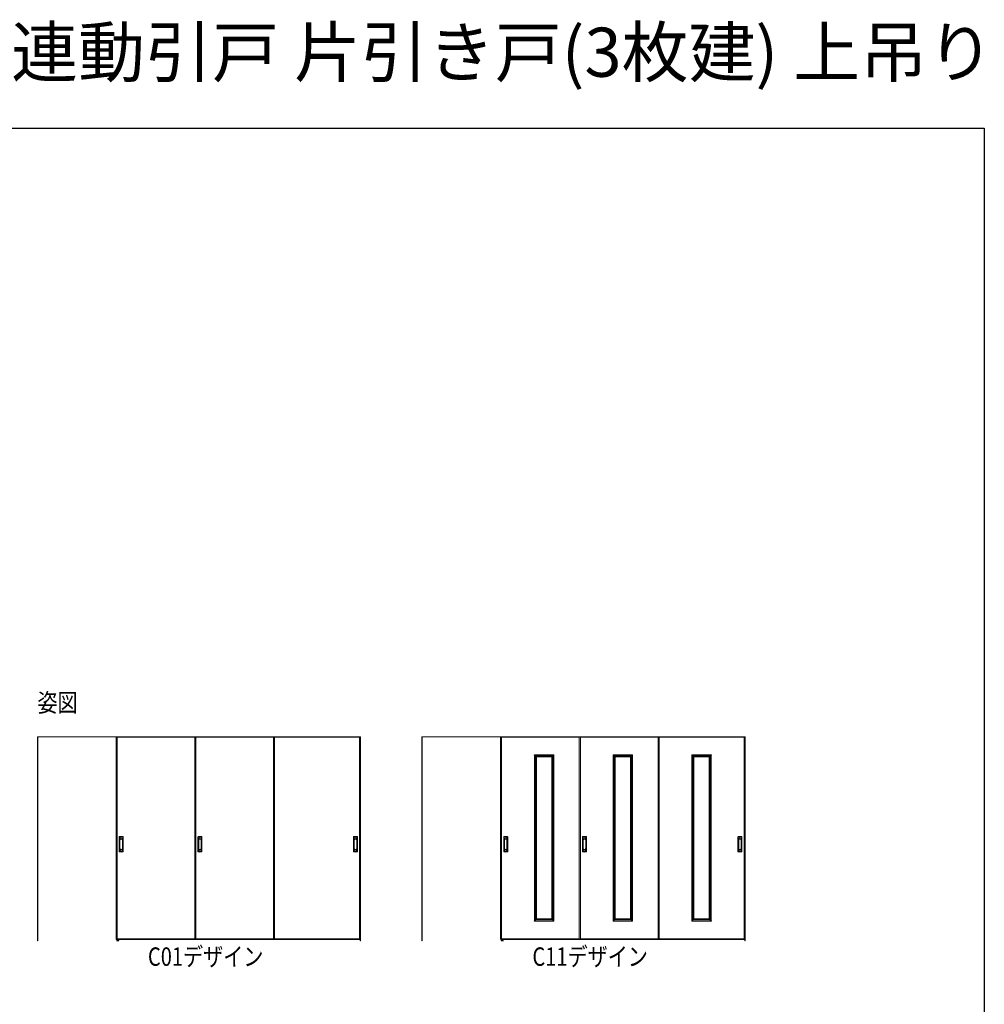
# Model space of a CAD drawing. Extents: x 0 to 1386, y 0 to 2237.
# Drawn here: x 914 to 1386, y 1756 to 2237 of the extents above; entities that cross this region are included whole.
import ezdxf

# ---------------------------------------------------------------- set-up
doc = ezdxf.new("R2010")
doc.units = 0
doc.layers.add('USER1', color=3, linetype='CONTINUOUS')
doc.layers.add('YKK_ZWAK', color=7, linetype='CONTINUOUS')
doc.layers.add('YKK_A1', color=4, linetype='CONTINUOUS', lineweight=13)
doc.styles.get("Standard").update_dxf_attribs({"font": 'txt', "bigfont": 'BIGFONT'})
doc.styles.add('text-b', font='extslim2.shx', dxfattribs={"width": 0.8, "bigfont": 'extfont2.shx'})

msp = doc.modelspace()

# ---------------------------------------------------------------- linework, layer by layer
at = {"layer": 'YKK_A1'}
for p, q in [((1081, 1886.59), (923, 1886.59)), ((923, 1886.59), (923, 1786.76)), ((923.12, 1786.76), (923.12, 1886.59)), ((1080.87, 1886.46), (923.12, 1886.46)), ((961.47, 1787.64), (961.47, 1886.46)), ((961.97, 1886.46), (961.97, 1787.51)), ((961.97, 1886.41), (999.97, 1886.41)), ((999.97, 1787.64), (999.97, 1886.46)), ((1000.47, 1886.46), (1000.47, 1787.51)), ((1000.47, 1886.41), (1038.47, 1886.41)), ((1038.47, 1787.64), (1038.47, 1886.46)), ((1038.97, 1886.46), (1038.97, 1787.51)), ((1038.97, 1886.41), (1080.52, 1886.41)), ((1080.52, 1886.46), (1080.52, 1787.51)), ((1080.87, 1786.76), (1080.87, 1886.59)), ((1081, 1886.59), (1081, 1786.76)), ((1269, 1886.59), (1111, 1886.59)), ((1111, 1886.59), (1111, 1786.76)), ((1111.12, 1786.76), (1111.12, 1886.59)), ((1268.88, 1886.46), (1111.12, 1886.46)), ((1149.47, 1787.64), (1149.47, 1886.46)), ((1149.97, 1886.46), (1149.97, 1787.51)), ((1149.97, 1886.41), (1187.97, 1886.41)), ((1187.97, 1787.64), (1187.97, 1886.46)), ((1188.47, 1886.46), (1188.47, 1787.51)), ((1188.47, 1886.41), (1226.47, 1886.41)), ((1226.47, 1787.64), (1226.47, 1886.46)), ((1226.97, 1886.46), (1226.97, 1787.51)), ((1226.97, 1886.41), (1268.53, 1886.41)), ((1268.53, 1886.46), (1268.53, 1787.51)), ((1268.88, 1786.76), (1268.88, 1886.59)), ((1269, 1886.59), (1269, 1786.76)), ((1165.97, 1877.61), (1165.97, 1877.72)), ((1166.5, 1877.61), (1165.97, 1877.61)), ((1165.99, 1877.74), (1166.48, 1877.74)), ((1166, 1796.61), (1166, 1877.61)), ((1166.5, 1796.5), (1166.5, 1877.72)), ((1166.5, 1877.71), (1175, 1877.71)), ((1166.5, 1877.21), (1175, 1877.21)), ((1167, 1797.01), (1167, 1877.21)), ((1174.5, 1797.01), (1174.5, 1877.21)), ((1175, 1796.5), (1175, 1877.72)), ((1175, 1877.61), (1175.52, 1877.61)), ((1175.51, 1877.74), (1175.01, 1877.74)), ((1175.5, 1796.61), (1175.5, 1877.61)), ((1175.52, 1877.61), (1175.52, 1877.72)), ((1204.47, 1877.61), (1204.47, 1877.72)), ((1205, 1877.61), (1204.47, 1877.61)), ((1204.49, 1877.74), (1204.98, 1877.74)), ((1204.5, 1796.61), (1204.5, 1877.61)), ((1205, 1796.5), (1205, 1877.72)), ((1205, 1877.71), (1213.5, 1877.71)), ((1205, 1877.21), (1213.5, 1877.21)), ((1205.5, 1797.01), (1205.5, 1877.21)), ((1213, 1797.01), (1213, 1877.21)), ((1213.5, 1796.5), (1213.5, 1877.72)), ((1213.5, 1877.61), (1214.02, 1877.61)), ((1214.01, 1877.74), (1213.51, 1877.74)), ((1214, 1796.61), (1214, 1877.61)), ((1214.02, 1877.61), (1214.02, 1877.72)), ((1242.97, 1877.61), (1242.97, 1877.72)), ((1243.5, 1877.61), (1242.97, 1877.61)), ((1242.99, 1877.74), (1243.48, 1877.74)), ((1243, 1796.61), (1243, 1877.61)), ((1243.5, 1796.5), (1243.5, 1877.72)), ((1243.5, 1877.71), (1252, 1877.71)), ((1243.5, 1877.21), (1252, 1877.21)), ((1244, 1797.01), (1244, 1877.21)), ((1251.5, 1797.01), (1251.5, 1877.21)), ((1252, 1796.5), (1252, 1877.72)), ((1252, 1877.61), (1252.53, 1877.61)), ((1252.51, 1877.74), (1252.02, 1877.74)), ((1252.5, 1796.61), (1252.5, 1877.61)), ((1252.53, 1877.61), (1252.53, 1877.72)), ((1167, 1876.71), (1174.5, 1876.71)), ((1205.5, 1876.71), (1213, 1876.71)), ((1244, 1876.71), (1251.5, 1876.71)), ((963, 1830.45), (963, 1837.58)), ((963.1, 1837.58), (963.1, 1830.45)), ((963.17, 1831.36), (963.17, 1836.66)), ((963.33, 1831.83), (963.33, 1836.2)), ((963.35, 1832.08), (963.35, 1835.95)), ((964.6, 1835.95), (964.6, 1832.08)), ((964.62, 1836.2), (964.62, 1831.83)), ((964.77, 1831.36), (964.77, 1836.66)), ((964.85, 1837.58), (964.85, 1830.45)), ((964.95, 1837.58), (964.95, 1830.45)), ((1001.5, 1830.45), (1001.5, 1837.58)), ((1001.6, 1837.58), (1001.6, 1830.45)), ((1001.67, 1831.36), (1001.67, 1836.66)), ((1001.83, 1831.83), (1001.83, 1836.2)), ((1001.85, 1832.08), (1001.85, 1835.95)), ((1003.1, 1835.95), (1003.1, 1832.08)), ((1003.12, 1836.2), (1003.12, 1831.83)), ((1003.27, 1831.36), (1003.27, 1836.66)), ((1003.35, 1837.58), (1003.35, 1830.45)), ((1003.45, 1837.58), (1003.45, 1830.45)), ((1077.55, 1830.45), (1077.55, 1837.58)), ((1077.65, 1837.58), (1077.65, 1830.45)), ((1077.72, 1831.36), (1077.72, 1836.66)), ((1077.88, 1831.83), (1077.88, 1836.2)), ((1077.9, 1832.08), (1077.9, 1835.95)), ((1079.15, 1835.95), (1079.15, 1832.08)), ((1079.17, 1836.2), (1079.17, 1831.83)), ((1079.32, 1831.36), (1079.32, 1836.66)), ((1079.4, 1837.58), (1079.4, 1830.45)), ((1079.5, 1837.58), (1079.5, 1830.45)), ((1151, 1830.45), (1151, 1837.58)), ((1151.1, 1837.58), (1151.1, 1830.45)), ((1151.17, 1831.36), (1151.17, 1836.66)), ((1151.33, 1831.83), (1151.33, 1836.2)), ((1151.35, 1832.08), (1151.35, 1835.95)), ((1152.6, 1835.95), (1152.6, 1832.08)), ((1152.62, 1836.2), (1152.62, 1831.83)), ((1152.77, 1831.36), (1152.77, 1836.66)), ((1152.85, 1837.58), (1152.85, 1830.45)), ((1152.95, 1837.58), (1152.95, 1830.45)), ((1189.5, 1830.45), (1189.5, 1837.58)), ((1189.6, 1837.58), (1189.6, 1830.45)), ((1189.67, 1831.36), (1189.67, 1836.66)), ((1189.83, 1831.83), (1189.83, 1836.2)), ((1189.85, 1832.08), (1189.85, 1835.95)), ((1191.1, 1835.95), (1191.1, 1832.08)), ((1191.12, 1836.2), (1191.12, 1831.83)), ((1191.27, 1831.36), (1191.27, 1836.66)), ((1191.35, 1837.58), (1191.35, 1830.45)), ((1191.45, 1837.58), (1191.45, 1830.45)), ((1265.55, 1830.45), (1265.55, 1837.58)), ((1265.65, 1837.58), (1265.65, 1830.45)), ((1265.72, 1831.36), (1265.72, 1836.66)), ((1265.88, 1831.83), (1265.88, 1836.2)), ((1265.9, 1832.08), (1265.9, 1835.95)), ((1267.15, 1835.95), (1267.15, 1832.08)), ((1267.17, 1836.2), (1267.17, 1831.83)), ((1267.33, 1831.36), (1267.33, 1836.66)), ((1267.4, 1837.58), (1267.4, 1830.45)), ((1267.5, 1837.58), (1267.5, 1830.45)), ((1166.5, 1796.61), (1165.97, 1796.61)), ((1165.97, 1796.61), (1165.97, 1796.5)), ((1165.99, 1796.49), (1166.48, 1796.49)), ((1166.5, 1797.01), (1175, 1797.01)), ((1166.5, 1796.51), (1175, 1796.51)), ((1167, 1797.51), (1174.5, 1797.51)), ((1175, 1796.61), (1175.52, 1796.61)), ((1175.51, 1796.49), (1175.01, 1796.49)), ((1175.52, 1796.61), (1175.52, 1796.5)), ((1205, 1796.61), (1204.47, 1796.61)), ((1204.47, 1796.61), (1204.47, 1796.5)), ((1204.49, 1796.49), (1204.98, 1796.49)), ((1205, 1797.01), (1213.5, 1797.01)), ((1205, 1796.51), (1213.5, 1796.51)), ((1205.5, 1797.51), (1213, 1797.51)), ((1213.5, 1796.61), (1214.02, 1796.61)), ((1214.01, 1796.49), (1213.51, 1796.49)), ((1214.02, 1796.61), (1214.02, 1796.5)), ((1243.5, 1796.61), (1242.97, 1796.61)), ((1242.97, 1796.61), (1242.97, 1796.5)), ((1242.99, 1796.49), (1243.48, 1796.49)), ((1243.5, 1797.01), (1252, 1797.01)), ((1243.5, 1796.51), (1252, 1796.51)), ((1244, 1797.51), (1251.5, 1797.51)), ((1252, 1796.61), (1252.53, 1796.61)), ((1252.51, 1796.49), (1252.02, 1796.49)), ((1252.53, 1796.61), (1252.53, 1796.5)), ((923.12, 1786.76), (923, 1786.76)), ((961.47, 1787.71), (961.97, 1787.71)), ((1000.1, 1787.51), (961.6, 1787.51)), ((961.72, 1786.76), (961.72, 1786.84)), ((962.82, 1786.76), (961.72, 1786.76)), ((962.75, 1786.91), (961.8, 1786.91)), ((999.97, 1787.81), (961.97, 1787.81)), ((961.99, 1787.51), (961.99, 1786.96)), ((962.56, 1786.96), (962.56, 1787.51)), ((962.82, 1786.84), (962.82, 1786.76)), ((999.97, 1787.71), (1000.47, 1787.71)), ((1038.6, 1787.51), (1000.1, 1787.51)), ((1038.47, 1787.81), (1000.47, 1787.81)), ((1038.47, 1787.71), (1038.97, 1787.71)), ((1080.87, 1787.51), (1038.6, 1787.51)), ((1080.52, 1787.81), (1038.97, 1787.81)), ((1080.87, 1787.71), (1080.52, 1787.71)), ((1081, 1786.76), (1080.87, 1786.76)), ((1111.12, 1786.76), (1111, 1786.76)), ((1149.47, 1787.71), (1149.97, 1787.71)), ((1188.1, 1787.51), (1149.6, 1787.51)), ((1149.72, 1786.76), (1149.72, 1786.84)), ((1150.83, 1786.76), (1149.72, 1786.76)), ((1150.75, 1786.91), (1149.8, 1786.91)), ((1187.97, 1787.81), (1149.97, 1787.81)), ((1149.99, 1787.51), (1149.99, 1786.96)), ((1150.56, 1786.96), (1150.56, 1787.51)), ((1150.83, 1786.84), (1150.83, 1786.76)), ((1187.97, 1787.71), (1188.47, 1787.71)), ((1226.6, 1787.51), (1188.1, 1787.51)), ((1226.47, 1787.81), (1188.47, 1787.81)), ((1226.47, 1787.71), (1226.97, 1787.71)), ((1268.88, 1787.51), (1226.6, 1787.51)), ((1268.53, 1787.81), (1226.97, 1787.81)), ((1268.88, 1787.71), (1268.53, 1787.71)), ((1269, 1786.76), (1268.88, 1786.76))]:
    msp.add_line(p, q, dxfattribs=at)
for centre, radius, start, end in [((1165.99, 1877.72), 0.015, 90, 180), ((1166.48, 1877.72), 0.015, 0, 90), ((1175.01, 1877.72), 0.015, 90, 180), ((1175.51, 1877.72), 0.015, 0, 90), ((1204.49, 1877.72), 0.015, 90, 180), ((1204.98, 1877.72), 0.015, 0, 90), ((1213.51, 1877.72), 0.015, 90, 180), ((1214.01, 1877.72), 0.015, 0, 90), ((1242.99, 1877.72), 0.015, 90, 180), ((1243.48, 1877.72), 0.015, 0, 90), ((1252.02, 1877.72), 0.015, 90, 180), ((1252.51, 1877.72), 0.015, 0, 90), ((963.2, 1837.58), 0.2, 99.2916, 180), ((963.2, 1837.58), 0.0998, 99.2916, 180), ((963.97, 1832.84), 5, 80.7084, 99.2916), ((963.97, 1836.66), 0.8, 0, 180), ((963.97, 1832.84), 4.9, 80.7084, 99.2916), ((963.97, 1836.2), 0.645, 0, 180), ((964.75, 1837.58), 0.0998, 0, 80.7084), ((964.75, 1837.58), 0.2, 0, 80.7084), ((1001.7, 1837.58), 0.2, 99.2916, 180), ((1001.7, 1837.58), 0.0998, 99.2916, 180), ((1002.47, 1832.84), 5, 80.7084, 99.2916), ((1002.47, 1836.66), 0.8, 0, 180), ((1002.47, 1832.84), 4.9, 80.7084, 99.2916), ((1002.47, 1836.2), 0.645, 0, 180), ((1003.25, 1837.58), 0.0998, 0, 80.7084), ((1003.25, 1837.58), 0.2, 0, 80.7084), ((1077.75, 1837.58), 0.2, 99.2916, 180), ((1077.75, 1837.58), 0.0998, 99.2916, 180), ((1078.52, 1832.84), 5, 80.7084, 99.2916), ((1078.52, 1836.66), 0.8, 0, 180), ((1078.52, 1832.84), 4.9, 80.7084, 99.2916), ((1078.52, 1836.2), 0.645, 0, 180), ((1079.3, 1837.58), 0.0998, 0, 80.7084), ((1079.3, 1837.58), 0.2, 0, 80.7084), ((1151.2, 1837.58), 0.2, 99.2916, 180), ((1151.2, 1837.58), 0.0998, 99.2916, 180), ((1151.97, 1832.84), 5, 80.7084, 99.2916), ((1151.97, 1836.66), 0.8, 0, 180), ((1151.97, 1832.84), 4.9, 80.7084, 99.2916), ((1151.97, 1836.2), 0.645, 0, 180), ((1152.75, 1837.58), 0.0998, 0, 80.7084), ((1152.75, 1837.58), 0.2, 0, 80.7084), ((1189.7, 1837.58), 0.2, 99.2916, 180), ((1189.7, 1837.58), 0.0998, 99.2916, 180), ((1190.47, 1832.84), 5, 80.7084, 99.2916), ((1190.47, 1836.66), 0.8, 0, 180), ((1190.47, 1832.84), 4.9, 80.7084, 99.2916), ((1190.47, 1836.2), 0.645, 0, 180), ((1191.25, 1837.58), 0.0998, 0, 80.7084), ((1191.25, 1837.58), 0.2, 0, 80.7084), ((1265.75, 1837.58), 0.2, 99.2916, 180), ((1265.75, 1837.58), 0.0998, 99.2916, 180), ((1266.53, 1832.84), 5, 80.7084, 99.2916), ((1266.53, 1832.84), 4.9, 80.7084, 99.2916), ((1266.53, 1836.66), 0.8, 0, 180), ((1266.53, 1836.2), 0.645, 0, 180), ((1267.3, 1837.58), 0.0998, 0, 80.7084), ((1267.3, 1837.58), 0.2, 0, 80.7084), ((963.2, 1830.45), 0.2, 180, 260.7084), ((963.2, 1830.45), 0.0998, 180, 260.7084), ((963.97, 1831.36), 0.8, 180, 0), ((963.97, 1835.19), 5, 260.7084, 279.2916), ((963.97, 1835.19), 4.9, 260.7084, 279.2916), ((963.97, 1831.83), 0.645, 180, 0), ((964.75, 1830.45), 0.0998, 279.2916, 0), ((964.75, 1830.45), 0.2, 279.2916, 0), ((1001.7, 1830.45), 0.2, 180, 260.7084), ((1001.7, 1830.45), 0.0998, 180, 260.7084), ((1002.47, 1831.36), 0.8, 180, 0), ((1002.47, 1835.19), 5, 260.7084, 279.2916), ((1002.47, 1835.19), 4.9, 260.7084, 279.2916), ((1002.47, 1831.83), 0.645, 180, 0), ((1003.25, 1830.45), 0.0998, 279.2916, 0), ((1003.25, 1830.45), 0.2, 279.2916, 0), ((1077.75, 1830.45), 0.2, 180, 260.7084), ((1077.75, 1830.45), 0.0998, 180, 260.7084), ((1078.52, 1831.36), 0.8, 180, 0), ((1078.52, 1835.19), 5, 260.7084, 279.2916), ((1078.52, 1835.19), 4.9, 260.7084, 279.2916), ((1078.52, 1831.83), 0.645, 180, 0), ((1079.3, 1830.45), 0.0998, 279.2916, 0), ((1079.3, 1830.45), 0.2, 279.2916, 0), ((1151.2, 1830.45), 0.2, 180, 260.7084), ((1151.2, 1830.45), 0.0998, 180, 260.7084), ((1151.97, 1831.36), 0.8, 180, 0), ((1151.97, 1835.19), 5, 260.7084, 279.2916), ((1151.97, 1835.19), 4.9, 260.7084, 279.2916), ((1151.97, 1831.83), 0.645, 180, 0), ((1152.75, 1830.45), 0.0998, 279.2916, 0), ((1152.75, 1830.45), 0.2, 279.2916, 0), ((1189.7, 1830.45), 0.2, 180, 260.7084), ((1189.7, 1830.45), 0.0998, 180, 260.7084), ((1190.47, 1831.36), 0.8, 180, 0), ((1190.47, 1835.19), 5, 260.7084, 279.2916), ((1190.47, 1835.19), 4.9, 260.7084, 279.2916), ((1190.47, 1831.83), 0.645, 180, 0), ((1191.25, 1830.45), 0.0998, 279.2916, 0), ((1191.25, 1830.45), 0.2, 279.2916, 0), ((1265.75, 1830.45), 0.2, 180, 260.7084), ((1265.75, 1830.45), 0.0998, 180, 260.7084), ((1266.53, 1835.19), 5, 260.7084, 279.2916), ((1266.53, 1831.36), 0.8, 180, 0), ((1266.53, 1835.19), 4.9, 260.7084, 279.2916), ((1266.53, 1831.83), 0.645, 180, 0), ((1267.3, 1830.45), 0.0998, 279.2916, 0), ((1267.3, 1830.45), 0.2, 279.2916, 0), ((1165.99, 1796.5), 0.015, 180, 270), ((1166.48, 1796.5), 0.015, 270, 0), ((1175.01, 1796.5), 0.015, 180, 270), ((1175.51, 1796.5), 0.015, 270, 0), ((1204.49, 1796.5), 0.015, 180, 270), ((1204.98, 1796.5), 0.015, 270, 0), ((1213.51, 1796.5), 0.015, 180, 270), ((1214.01, 1796.5), 0.015, 270, 0), ((1242.99, 1796.5), 0.015, 180, 270), ((1243.48, 1796.5), 0.015, 270, 0), ((1252.02, 1796.5), 0.015, 180, 270), ((1252.51, 1796.5), 0.015, 270, 0), ((961.6, 1787.64), 0.125, 180, 270), ((961.8, 1786.84), 0.075, 90, 180), ((961.94, 1786.96), 0.05, 270, 0), ((962.61, 1786.96), 0.05, 180, 270), ((962.75, 1786.84), 0.075, 0, 90), ((1000.1, 1787.64), 0.125, 180, 270), ((1038.6, 1787.64), 0.125, 180, 270), ((1149.6, 1787.64), 0.125, 180, 270), ((1149.8, 1786.84), 0.075, 90, 180), ((1149.94, 1786.96), 0.05, 270, 0), ((1150.61, 1786.96), 0.05, 180, 270), ((1150.75, 1786.84), 0.075, 0, 90), ((1188.1, 1787.64), 0.125, 180, 270), ((1226.6, 1787.64), 0.125, 180, 270)]:
    msp.add_arc(centre, radius, start, end, dxfattribs=at)
for points, knots in [([(963.35, 1835.95), (963.35, 1835.97), (963.35, 1835.98), (963.35, 1836.01), (963.35, 1836.03), (963.36, 1836.08), (963.36, 1836.11), (963.38, 1836.17), (963.39, 1836.2), (963.43, 1836.29), (963.46, 1836.34), (963.54, 1836.43), (963.58, 1836.47), (963.68, 1836.53), (963.73, 1836.56), (963.85, 1836.59), (963.91, 1836.6), (964.02, 1836.6), (964.08, 1836.59), (964.2, 1836.56), (964.25, 1836.54), (964.35, 1836.48), (964.4, 1836.44), (964.47, 1836.37), (964.49, 1836.33), (964.53, 1836.27), (964.54, 1836.24), (964.56, 1836.19), (964.57, 1836.16), (964.59, 1836.11), (964.59, 1836.08), (964.6, 1836.02), (964.6, 1835.99), (964.6, 1835.96), (964.6, 1835.96), (964.6, 1835.95)], [0, 0, 0, 0, 0.023873, 0.023873, 0.047745, 0.047745, 0.09549, 0.09549, 0.143235, 0.143235, 0.231113, 0.231113, 0.318991, 0.318991, 0.406868, 0.406868, 0.494746, 0.494746, 0.582624, 0.582624, 0.670502, 0.670502, 0.758379, 0.758379, 0.822244, 0.822244, 0.865232, 0.865232, 0.90822, 0.90822, 0.951207, 0.951207, 0.992021, 0.992021, 1, 1, 1, 1]), ([(1001.85, 1835.95), (1001.85, 1835.97), (1001.85, 1835.98), (1001.85, 1836.01), (1001.85, 1836.03), (1001.86, 1836.08), (1001.86, 1836.11), (1001.88, 1836.17), (1001.89, 1836.2), (1001.93, 1836.29), (1001.96, 1836.34), (1002.04, 1836.43), (1002.08, 1836.47), (1002.18, 1836.53), (1002.23, 1836.56), (1002.35, 1836.59), (1002.41, 1836.6), (1002.52, 1836.6), (1002.58, 1836.59), (1002.7, 1836.56), (1002.75, 1836.54), (1002.85, 1836.48), (1002.9, 1836.44), (1002.97, 1836.37), (1002.99, 1836.33), (1003.03, 1836.27), (1003.04, 1836.24), (1003.06, 1836.19), (1003.07, 1836.16), (1003.09, 1836.11), (1003.09, 1836.08), (1003.1, 1836.02), (1003.1, 1835.99), (1003.1, 1835.96), (1003.1, 1835.96), (1003.1, 1835.95)], [0, 0, 0, 0, 0.023873, 0.023873, 0.047745, 0.047745, 0.09549, 0.09549, 0.143235, 0.143235, 0.231113, 0.231113, 0.318991, 0.318991, 0.406868, 0.406868, 0.494746, 0.494746, 0.582624, 0.582624, 0.670502, 0.670502, 0.758379, 0.758379, 0.822244, 0.822244, 0.865232, 0.865232, 0.90822, 0.90822, 0.951207, 0.951207, 0.992021, 0.992021, 1, 1, 1, 1]), ([(1077.9, 1835.95), (1077.9, 1835.97), (1077.9, 1835.98), (1077.9, 1836.01), (1077.9, 1836.03), (1077.91, 1836.08), (1077.91, 1836.11), (1077.93, 1836.17), (1077.94, 1836.2), (1077.98, 1836.29), (1078.01, 1836.34), (1078.09, 1836.43), (1078.13, 1836.47), (1078.23, 1836.53), (1078.28, 1836.56), (1078.4, 1836.59), (1078.46, 1836.6), (1078.57, 1836.6), (1078.63, 1836.59), (1078.75, 1836.56), (1078.8, 1836.54), (1078.9, 1836.48), (1078.95, 1836.44), (1079.02, 1836.37), (1079.04, 1836.33), (1079.08, 1836.27), (1079.09, 1836.24), (1079.11, 1836.19), (1079.12, 1836.16), (1079.14, 1836.11), (1079.14, 1836.08), (1079.15, 1836.02), (1079.15, 1835.99), (1079.15, 1835.96), (1079.15, 1835.96), (1079.15, 1835.95)], [0, 0, 0, 0, 0.023873, 0.023873, 0.047745, 0.047745, 0.09549, 0.09549, 0.143235, 0.143235, 0.231113, 0.231113, 0.318991, 0.318991, 0.406868, 0.406868, 0.494746, 0.494746, 0.582624, 0.582624, 0.670502, 0.670502, 0.758379, 0.758379, 0.822244, 0.822244, 0.865232, 0.865232, 0.90822, 0.90822, 0.951207, 0.951207, 0.992021, 0.992021, 1, 1, 1, 1]), ([(1151.35, 1835.95), (1151.35, 1835.97), (1151.35, 1835.98), (1151.35, 1836.01), (1151.35, 1836.03), (1151.36, 1836.08), (1151.36, 1836.11), (1151.38, 1836.17), (1151.39, 1836.2), (1151.43, 1836.29), (1151.46, 1836.34), (1151.54, 1836.43), (1151.58, 1836.47), (1151.68, 1836.53), (1151.73, 1836.56), (1151.85, 1836.59), (1151.91, 1836.6), (1152.02, 1836.6), (1152.08, 1836.59), (1152.2, 1836.56), (1152.25, 1836.54), (1152.35, 1836.48), (1152.4, 1836.44), (1152.47, 1836.37), (1152.49, 1836.33), (1152.53, 1836.27), (1152.54, 1836.24), (1152.56, 1836.19), (1152.57, 1836.16), (1152.59, 1836.11), (1152.59, 1836.08), (1152.6, 1836.02), (1152.6, 1835.99), (1152.6, 1835.96), (1152.6, 1835.96), (1152.6, 1835.95)], [0, 0, 0, 0, 0.023873, 0.023873, 0.047745, 0.047745, 0.09549, 0.09549, 0.143235, 0.143235, 0.231113, 0.231113, 0.318991, 0.318991, 0.406868, 0.406868, 0.494746, 0.494746, 0.582624, 0.582624, 0.670502, 0.670502, 0.758379, 0.758379, 0.822244, 0.822244, 0.865232, 0.865232, 0.90822, 0.90822, 0.951207, 0.951207, 0.992021, 0.992021, 1, 1, 1, 1]), ([(1189.85, 1835.95), (1189.85, 1835.97), (1189.85, 1835.98), (1189.85, 1836.01), (1189.85, 1836.03), (1189.86, 1836.08), (1189.86, 1836.11), (1189.88, 1836.17), (1189.89, 1836.2), (1189.93, 1836.29), (1189.96, 1836.34), (1190.04, 1836.43), (1190.08, 1836.47), (1190.18, 1836.53), (1190.23, 1836.56), (1190.35, 1836.59), (1190.41, 1836.6), (1190.52, 1836.6), (1190.58, 1836.59), (1190.7, 1836.56), (1190.75, 1836.54), (1190.85, 1836.48), (1190.9, 1836.44), (1190.97, 1836.37), (1190.99, 1836.33), (1191.03, 1836.27), (1191.04, 1836.24), (1191.06, 1836.19), (1191.07, 1836.16), (1191.09, 1836.11), (1191.09, 1836.08), (1191.1, 1836.02), (1191.1, 1835.99), (1191.1, 1835.96), (1191.1, 1835.96), (1191.1, 1835.95)], [0, 0, 0, 0, 0.023873, 0.023873, 0.047745, 0.047745, 0.09549, 0.09549, 0.143235, 0.143235, 0.231113, 0.231113, 0.318991, 0.318991, 0.406868, 0.406868, 0.494746, 0.494746, 0.582624, 0.582624, 0.670502, 0.670502, 0.758379, 0.758379, 0.822244, 0.822244, 0.865232, 0.865232, 0.90822, 0.90822, 0.951207, 0.951207, 0.992021, 0.992021, 1, 1, 1, 1]), ([(1265.9, 1835.95), (1265.9, 1835.97), (1265.9, 1835.98), (1265.9, 1836.01), (1265.9, 1836.03), (1265.91, 1836.08), (1265.91, 1836.11), (1265.93, 1836.17), (1265.94, 1836.2), (1265.98, 1836.29), (1266.01, 1836.34), (1266.09, 1836.43), (1266.13, 1836.47), (1266.23, 1836.53), (1266.28, 1836.56), (1266.4, 1836.59), (1266.46, 1836.6), (1266.57, 1836.6), (1266.63, 1836.59), (1266.75, 1836.56), (1266.8, 1836.54), (1266.9, 1836.48), (1266.95, 1836.44), (1267.02, 1836.37), (1267.04, 1836.33), (1267.08, 1836.27), (1267.09, 1836.24), (1267.11, 1836.19), (1267.12, 1836.16), (1267.14, 1836.11), (1267.14, 1836.08), (1267.15, 1836.02), (1267.15, 1835.99), (1267.15, 1835.96), (1267.15, 1835.96), (1267.15, 1835.95)], [0, 0, 0, 0, 0.023873, 0.023873, 0.047745, 0.047745, 0.09549, 0.09549, 0.143235, 0.143235, 0.231113, 0.231113, 0.318991, 0.318991, 0.406868, 0.406868, 0.494746, 0.494746, 0.582624, 0.582624, 0.670502, 0.670502, 0.758379, 0.758379, 0.822244, 0.822244, 0.865232, 0.865232, 0.90822, 0.90822, 0.951207, 0.951207, 0.992021, 0.992021, 1, 1, 1, 1]), ([(964.6, 1832.08), (964.6, 1832.06), (964.6, 1832.05), (964.6, 1832.01), (964.6, 1832), (964.59, 1831.95), (964.59, 1831.92), (964.57, 1831.86), (964.56, 1831.83), (964.52, 1831.74), (964.49, 1831.69), (964.41, 1831.6), (964.37, 1831.56), (964.27, 1831.5), (964.21, 1831.47), (964.1, 1831.44), (964.04, 1831.43), (963.92, 1831.43), (963.86, 1831.44), (963.75, 1831.47), (963.69, 1831.49), (963.59, 1831.55), (963.55, 1831.59), (963.48, 1831.67), (963.45, 1831.7), (963.42, 1831.76), (963.41, 1831.79), (963.38, 1831.84), (963.38, 1831.87), (963.36, 1831.93), (963.36, 1831.96), (963.35, 1832.02), (963.35, 1832.05), (963.35, 1832.08)], [0, 0, 0, 0, 0.023875, 0.023875, 0.047751, 0.047751, 0.095502, 0.095502, 0.143252, 0.143252, 0.231641, 0.231641, 0.320029, 0.320029, 0.408418, 0.408418, 0.496806, 0.496806, 0.585194, 0.585194, 0.673583, 0.673583, 0.761971, 0.761971, 0.824174, 0.824174, 0.867056, 0.867056, 0.909938, 0.909938, 0.95278, 0.95278, 1, 1, 1, 1]), ([(1003.1, 1832.08), (1003.1, 1832.06), (1003.1, 1832.05), (1003.1, 1832.01), (1003.1, 1832), (1003.09, 1831.95), (1003.09, 1831.92), (1003.07, 1831.86), (1003.06, 1831.83), (1003.02, 1831.74), (1002.99, 1831.69), (1002.91, 1831.6), (1002.87, 1831.56), (1002.77, 1831.5), (1002.71, 1831.47), (1002.6, 1831.44), (1002.54, 1831.43), (1002.42, 1831.43), (1002.36, 1831.44), (1002.25, 1831.47), (1002.19, 1831.49), (1002.09, 1831.55), (1002.05, 1831.59), (1001.98, 1831.67), (1001.95, 1831.7), (1001.92, 1831.76), (1001.91, 1831.79), (1001.88, 1831.84), (1001.88, 1831.87), (1001.86, 1831.93), (1001.86, 1831.96), (1001.85, 1832.02), (1001.85, 1832.05), (1001.85, 1832.08)], [0, 0, 0, 0, 0.023875, 0.023875, 0.047751, 0.047751, 0.095502, 0.095502, 0.143252, 0.143252, 0.231641, 0.231641, 0.320029, 0.320029, 0.408418, 0.408418, 0.496806, 0.496806, 0.585194, 0.585194, 0.673583, 0.673583, 0.761971, 0.761971, 0.824174, 0.824174, 0.867056, 0.867056, 0.909938, 0.909938, 0.95278, 0.95278, 1, 1, 1, 1]), ([(1079.15, 1832.08), (1079.15, 1832.06), (1079.15, 1832.05), (1079.15, 1832.01), (1079.15, 1832), (1079.14, 1831.95), (1079.14, 1831.92), (1079.12, 1831.86), (1079.11, 1831.83), (1079.07, 1831.74), (1079.04, 1831.69), (1078.96, 1831.6), (1078.92, 1831.56), (1078.82, 1831.5), (1078.76, 1831.47), (1078.65, 1831.44), (1078.59, 1831.43), (1078.47, 1831.43), (1078.41, 1831.44), (1078.3, 1831.47), (1078.24, 1831.49), (1078.14, 1831.55), (1078.1, 1831.59), (1078.03, 1831.67), (1078, 1831.7), (1077.97, 1831.76), (1077.96, 1831.79), (1077.93, 1831.84), (1077.93, 1831.87), (1077.91, 1831.93), (1077.91, 1831.96), (1077.9, 1832.02), (1077.9, 1832.05), (1077.9, 1832.08)], [0, 0, 0, 0, 0.023875, 0.023875, 0.047751, 0.047751, 0.095502, 0.095502, 0.143252, 0.143252, 0.231641, 0.231641, 0.320029, 0.320029, 0.408418, 0.408418, 0.496806, 0.496806, 0.585194, 0.585194, 0.673583, 0.673583, 0.761971, 0.761971, 0.824174, 0.824174, 0.867056, 0.867056, 0.909938, 0.909938, 0.95278, 0.95278, 1, 1, 1, 1]), ([(1152.6, 1832.08), (1152.6, 1832.06), (1152.6, 1832.05), (1152.6, 1832.01), (1152.6, 1832), (1152.59, 1831.95), (1152.59, 1831.92), (1152.57, 1831.86), (1152.56, 1831.83), (1152.52, 1831.74), (1152.49, 1831.69), (1152.41, 1831.6), (1152.37, 1831.56), (1152.27, 1831.5), (1152.21, 1831.47), (1152.1, 1831.44), (1152.04, 1831.43), (1151.92, 1831.43), (1151.86, 1831.44), (1151.75, 1831.47), (1151.69, 1831.49), (1151.59, 1831.55), (1151.55, 1831.59), (1151.48, 1831.67), (1151.45, 1831.7), (1151.42, 1831.76), (1151.41, 1831.79), (1151.38, 1831.84), (1151.38, 1831.87), (1151.36, 1831.93), (1151.36, 1831.96), (1151.35, 1832.02), (1151.35, 1832.05), (1151.35, 1832.08)], [0, 0, 0, 0, 0.023875, 0.023875, 0.047751, 0.047751, 0.095502, 0.095502, 0.143252, 0.143252, 0.231641, 0.231641, 0.320029, 0.320029, 0.408418, 0.408418, 0.496806, 0.496806, 0.585194, 0.585194, 0.673583, 0.673583, 0.761971, 0.761971, 0.824174, 0.824174, 0.867056, 0.867056, 0.909938, 0.909938, 0.95278, 0.95278, 1, 1, 1, 1]), ([(1191.1, 1832.08), (1191.1, 1832.06), (1191.1, 1832.05), (1191.1, 1832.01), (1191.1, 1832), (1191.09, 1831.95), (1191.09, 1831.92), (1191.07, 1831.86), (1191.06, 1831.83), (1191.02, 1831.74), (1190.99, 1831.69), (1190.91, 1831.6), (1190.87, 1831.56), (1190.77, 1831.5), (1190.71, 1831.47), (1190.6, 1831.44), (1190.54, 1831.43), (1190.42, 1831.43), (1190.36, 1831.44), (1190.25, 1831.47), (1190.19, 1831.49), (1190.09, 1831.55), (1190.05, 1831.59), (1189.98, 1831.67), (1189.95, 1831.7), (1189.92, 1831.76), (1189.91, 1831.79), (1189.88, 1831.84), (1189.88, 1831.87), (1189.86, 1831.93), (1189.86, 1831.96), (1189.85, 1832.02), (1189.85, 1832.05), (1189.85, 1832.08)], [0, 0, 0, 0, 0.023875, 0.023875, 0.047751, 0.047751, 0.095502, 0.095502, 0.143252, 0.143252, 0.231641, 0.231641, 0.320029, 0.320029, 0.408418, 0.408418, 0.496806, 0.496806, 0.585194, 0.585194, 0.673583, 0.673583, 0.761971, 0.761971, 0.824174, 0.824174, 0.867056, 0.867056, 0.909938, 0.909938, 0.95278, 0.95278, 1, 1, 1, 1]), ([(1267.15, 1832.08), (1267.15, 1832.06), (1267.15, 1832.05), (1267.15, 1832.01), (1267.15, 1832), (1267.14, 1831.95), (1267.14, 1831.92), (1267.12, 1831.86), (1267.11, 1831.83), (1267.07, 1831.74), (1267.04, 1831.69), (1266.96, 1831.6), (1266.92, 1831.56), (1266.82, 1831.5), (1266.76, 1831.47), (1266.65, 1831.44), (1266.59, 1831.43), (1266.47, 1831.43), (1266.41, 1831.44), (1266.3, 1831.47), (1266.24, 1831.49), (1266.14, 1831.55), (1266.1, 1831.59), (1266.03, 1831.67), (1266, 1831.7), (1265.97, 1831.76), (1265.96, 1831.79), (1265.93, 1831.84), (1265.93, 1831.87), (1265.91, 1831.93), (1265.91, 1831.96), (1265.9, 1832.02), (1265.9, 1832.05), (1265.9, 1832.08)], [0, 0, 0, 0, 0.023875, 0.023875, 0.047751, 0.047751, 0.095502, 0.095502, 0.143252, 0.143252, 0.231641, 0.231641, 0.320029, 0.320029, 0.408418, 0.408418, 0.496806, 0.496806, 0.585194, 0.585194, 0.673583, 0.673583, 0.761971, 0.761971, 0.824174, 0.824174, 0.867056, 0.867056, 0.909938, 0.909938, 0.95278, 0.95278, 1, 1, 1, 1])]:
    msp.add_open_spline(points, degree=3, knots=knots, dxfattribs=at)
at = {"layer": 'YKK_ZWAK'}
for p, q in [((0, 2184), (1386, 2184)), ((1386, 2184), (1386, 0))]:
    msp.add_line(p, q, dxfattribs=at)

# ---------------------------------------------------------------- texts
at = {"layer": 'USER1'}
msp.add_text('インテリアドアシリーズ famitto(ファミット) クロスデザイン 連動引戸 片引き戸(3枚建) 上吊り', height=24, dxfattribs=at).set_placement((0, 2209.2))
at = {"layer": 'USER1', "style": 'text-b', "width": 0.8}
for s, p in [('姿図', (923, 1898.74)), ('C01デザイン', (977.04, 1774.61)), ('C11デザイン', (1165.04, 1774.61))]:
    msp.add_text(s, height=9, dxfattribs=at).set_placement(p)

doc.saveas('drawing.dxf')
